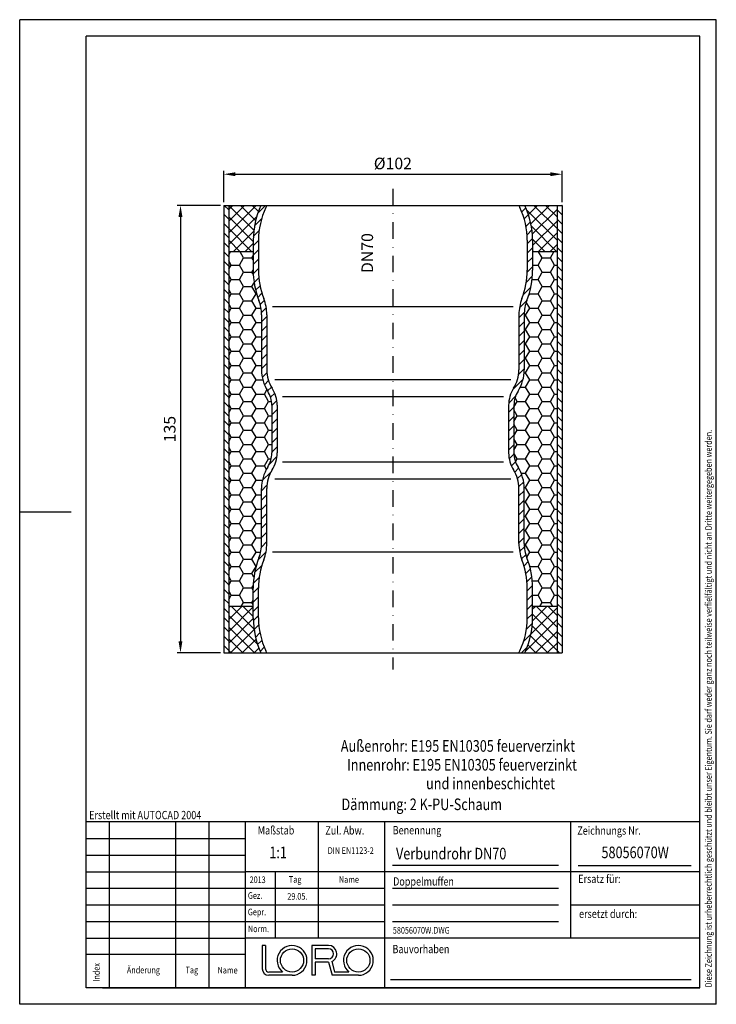
# Model space of a CAD drawing. Extents: x 0 to 210, y 0 to 297.
import ezdxf
from ezdxf.enums import TextEntityAlignment as Align

# ---------------------------------------------------------------- set-up
doc = ezdxf.new("R2010")
doc.units = 0
doc.header["$LTSCALE"] = 10
doc.header["$MEASUREMENT"] = 0
doc.linetypes.add('AUSGEZOGEN', pattern=[0])
doc.linetypes.add('STRICHPUNKT', pattern=[1, 0.5, -0.25, 0, -0.25])
doc.layers.get('DEFPOINTS').update_dxf_attribs({"linetype": 'AUSGEZOGEN'})
for name, color, linetype in [('BEM', 7, 'Continuous'), ('HILF', 2, 'Continuous'), ('MITTEL', 2, 'STRICHPUNKT'), ('SCHRAFF', 7, 'Continuous'), ('STEMPEL', 3, 'Continuous'), ('TEXT', 7, 'Continuous'), ('VOLL', 1, 'Continuous')]:
    doc.layers.add(name, color=color, linetype=linetype)
doc.styles.add('GREEKS', font='SIMPLEX.shx', dxfattribs={"width": 0.8})
doc.styles.get("Standard").update_dxf_attribs({"font": 'simplex.shx', "width": 0.8})
doc.dimstyles.get("Standard").update_dxf_attribs({"dimtxt": 0.18, "dimasz": 0.18, "dimexe": 0.18, "dimexo": 0.0625, "dimgap": 0.09, "dimtad": 0, "dimtih": 1, "dimtoh": 1, "dimdec": 4, "dimzin": 0, "dimdsep": 46, "dimtxsty": 'STANDARD', "dimcen": 0.09, "dimadec": 0, "dimazin": 0, "dimtfac": 1, "dimtdec": 4, "dimtofl": 0, "dimtmove": 0, "dimatfit": 3, "dimfxl": 1, "dimtolj": 1, "dimtzin": 0, "dimarcsym": 0})

# ---------------------------------------------------------------- blocks, each defined once
blk = doc.blocks.new('LOGO')
for p, q in [((2.6, -4.77), (2.6, -11.77)), ((3.6, -4.77), (2.6, -4.77)), ((3.6, -4.77), (3.6, -11.77)), ((17.6, -4.77), (17.6, -13.77)), ((22.6, -4.77), (17.6, -4.77)), ((22.6, -5.77), (18.6, -5.77)), ((18.6, -5.77), (18.6, -8.77)), ((22.6, -8.77), (18.6, -8.77)), ((22.6, -9.77), (18.6, -9.77)), ((18.6, -9.77), (18.6, -13.77)), ((22.6, -9.77), (23.67, -13.77)), ((23.57, -9.51), (24.44, -12.77)), ((8.77, -12.77), (4.6, -12.77)), ((11.6, -13.77), (4.6, -13.77)), ((18.6, -13.77), (17.6, -13.77)), ((31.6, -13.77), (23.67, -13.77)), ((28.77, -12.77), (24.44, -12.77))]:
    blk.add_line(p, q)
for centre in [(11.6, -9.27), (31.6, -9.27)]:
    blk.add_circle(centre, 3.5)
for centre, radius, start, end in [((11.6, -9.27), 4.5, 270, 231.0576), ((22.6, -7.27), 2.5, 270, 270), ((22.6, -7.27), 2.5, 293.1162, 90), ((22.6, -7.27), 1.5, 270, 90), ((31.6, -9.27), 4.5, 270, 231.0576), ((4.6, -11.77), 2, 180, 270), ((4.6, -11.77), 1, 180, 270)]:
    blk.add_arc(centre, radius, start, end)
blk = doc.blocks.new('*D2')
at = {"layer": 'BEM', "color": 0, "lineweight": -2, "transparency": 16777216}
for p, q in [((61.5, 242), (61.5, 251.38)), ((65, 250.38), (160, 250.38)), ((163.5, 242), (163.5, 251.38))]:
    blk.add_line(p, q, dxfattribs=at)
at = {"layer": 'BEM', "color": 0, "transparency": 16777216}
for points in [[(65, 250.97), (65, 249.8), (61.5, 250.38)], [(160, 250.97), (160, 249.8), (163.5, 250.38)]]:
    blk.add_solid(points, dxfattribs=at)
at = {"layer": 'DEFPOINTS', "color": 0, "transparency": 16777216}
for p in [(163.5, 250.38), (61.5, 241), (163.5, 241)]:
    blk.add_point(p, dxfattribs=at)
at = {"layer": 'BEM', "color": 1, "transparency": 16777216, "insert": (112.5, 253.63), "char_height": 3.5, "attachment_point": 5}
blk.add_mtext('\\A1;%%c102', dxfattribs=at)
blk = doc.blocks.new('*D4')
at = {"layer": 'BEM', "color": 0, "lineweight": -2, "transparency": 16777216}
for p, q in [((60.5, 241), (47.47, 241)), ((48.47, 237.5), (48.47, 109.5)), ((60.5, 106), (47.47, 106))]:
    blk.add_line(p, q, dxfattribs=at)
at = {"layer": 'BEM', "color": 0, "transparency": 16777216}
for points in [[(47.88, 237.5), (49.05, 237.5), (48.47, 241)], [(47.88, 109.5), (49.05, 109.5), (48.47, 106)]]:
    blk.add_solid(points, dxfattribs=at)
at = {"layer": 'DEFPOINTS', "color": 0, "transparency": 16777216}
for p in [(61.5, 241), (48.47, 106), (61.5, 106)]:
    blk.add_point(p, dxfattribs=at)
at = {"layer": 'BEM', "color": 1, "transparency": 16777216, "insert": (45.22, 173.5), "char_height": 3.5, "attachment_point": 5, "rotation": 90}
blk.add_mtext('\\A1;135', dxfattribs=at)

msp = doc.modelspace()

# ---------------------------------------------------------------- hatches: boundary and pattern name
at = {"layer": 'SCHRAFF'}
h = msp.add_hatch(dxfattribs=at)
h.set_pattern_fill('_USER', color=256, scale=2, angle=135, style=0, pattern_type=0)
h.set_pattern_definition([(135, (0, 0), (-1.414214, -1.414214), [])])
h.paths.add_polyline_path([(162, 106), (163.5, 106), (163.5, 241), (162, 241)])
h.paths.add_polyline_path([(63, 241), (61.5, 241), (61.5, 106), (63, 106)])
h = msp.add_hatch(dxfattribs=at)
h.set_pattern_fill('NET', color=256, scale=20, angle=45, style=0)
h.paths.add_polyline_path([(154.6, 230.451), (154.6, 227), (162, 227), (162, 241), (152.265, 241, -0.1093332)])
h.paths.add_polyline_path([(72.735, 241), (63, 241), (63, 227), (70.4, 227), (70.4, 230.451, -0.1093332)])
h = msp.add_hatch(dxfattribs=at)
h.set_pattern_fill('_USER', color=256, scale=2, angle=45, style=0, pattern_type=0)
h.set_pattern_definition([(45, (0, 0), (-1.414214, 1.414214), [])])
h.paths.add_polyline_path([(152.1, 208, -0.0926931), (152.911, 212.336, 0.0933818), (154.6, 221.438), (154.6, 230.451, 0.1093332), (152.265, 241), (150.5, 241), (150.808, 240.34, -0.1095178), (153, 230.451), (153, 221.436, -0.0934049), (151.419, 212.914, 0.0926931), (150.5, 208), (150.5, 191.389, -0.1420009), (148.888, 185.827, 0.1420009), (147.4, 180.693), (147.4, 166.307, 0.1420009), (148.888, 161.173, -0.1420009), (150.5, 155.611), (150.5, 139, 0.0926931), (151.419, 134.086, -0.0934049), (153, 125.564), (153, 116.549, -0.1095178), (150.808, 106.66), (150.5, 106), (152.265, 106, 0.1093332), (154.6, 116.549), (154.6, 125.562, 0.0933818), (152.911, 134.664, -0.0926931), (152.1, 139), (152.1, 155.611, 0.1420009), (150.24, 162.028, -0.1420009), (149, 166.307), (149, 180.693, -0.1420009), (150.24, 184.972, 0.1420009), (152.1, 191.389)])
h.paths.add_polyline_path([(72.9, 191.389, 0.1420009), (74.76, 184.972, -0.1420009), (76, 180.693), (76, 166.307, -0.1420009), (74.76, 162.028, 0.1420009), (72.9, 155.611), (72.9, 139, -0.0926931), (72.089, 134.664, 0.0933818), (70.4, 125.562), (70.4, 116.549, 0.1093332), (72.735, 106), (74.5, 106), (74.192, 106.66, -0.1095178), (72, 116.549), (72, 125.564, -0.0934049), (73.581, 134.086, 0.0926931), (74.5, 139), (74.5, 155.611, -0.1420009), (76.112, 161.173, 0.1420009), (77.6, 166.307), (77.6, 180.693, 0.1420009), (76.112, 185.827, -0.1420009), (74.5, 191.389), (74.5, 208, 0.0926931), (73.581, 212.914, -0.0934049), (72, 221.436), (72, 230.451, -0.1095178), (74.192, 240.34), (74.5, 241), (72.735, 241, 0.1093332), (70.4, 230.451), (70.4, 221.438, 0.0933818), (72.089, 212.336, -0.0926931), (72.9, 208)])
h = msp.add_hatch(dxfattribs=at)
h.set_pattern_fill('HONEY', color=256, scale=20, style=0)
h.paths.add_polyline_path([(149, 166.307, 0.1420009), (150.24, 162.028, -0.1420009), (152.1, 155.611), (152.1, 139, 0.0926931), (152.911, 134.664, -0.0920044), (154.6, 125.698), (154.6, 120), (162, 120), (162, 227), (154.6, 227), (154.6, 221.438, -0.0933818), (152.911, 212.336, 0.0926931), (152.1, 208), (152.1, 191.389, -0.1420009), (150.24, 184.972, 0.1420009), (149, 180.693)])
h.paths.add_polyline_path([(76, 180.693, 0.1420009), (74.76, 184.972, -0.1420009), (72.9, 191.389), (72.9, 208, 0.0926931), (72.089, 212.336, -0.0920044), (70.4, 221.302), (70.4, 227), (63, 227), (63, 120), (70.4, 120), (70.4, 125.562, -0.0933818), (72.089, 134.664, 0.0926931), (72.9, 139), (72.9, 155.611, -0.1420009), (74.76, 162.028, 0.1420009), (76, 166.307)])
h = msp.add_hatch(dxfattribs=at)
h.set_pattern_fill('NET', color=256, scale=20, angle=45, style=0)
h.paths.add_polyline_path([(152.265, 106), (162, 106), (162, 120), (154.6, 120), (154.6, 116.549, -0.1093332)])
h.paths.add_polyline_path([(63, 106), (72.735, 106, -0.1093332), (70.4, 116.549), (70.4, 120), (63, 120)])

# ---------------------------------------------------------------- linework, layer by layer
at = {"layer": 'HILF'}
for p, q in [((0, 0), (0, 297)), ((210, 297), (0, 297)), ((210, 0), (210, 297)), ((15.544, 148.5), (0, 148.5)), ((20, 50), (68, 50)), ((20, 45), (68, 45)), ((112.387, 42.019), (162.418, 42.019)), ((168.362, 41.89), (202.429, 41.89)), ((20, 40), (68, 40)), ((20, 35), (68, 35)), ((68, 35), (110, 35)), ((112.387, 35), (162.418, 35)), ((20, 30), (68, 30)), ((68, 30), (110, 30)), ((112.387, 30), (162.418, 30)), ((20, 25), (68, 25)), ((68, 25), (110, 25)), ((112.387, 25), (162.418, 25)), ((20, 20), (68, 20)), ((111.745, 7.447), (202.429, 7.447)), ((210, 0), (0, 0))]:
    msp.add_line(p, q, dxfattribs=at)
at = {"layer": 'HILF', "linetype": 'Continuous'}
for p, q in [((76.197, 210.5), (148.803, 210.5)), ((76.908, 188.493), (148.092, 188.493)), ((79.185, 183.366), (145.815, 183.366)), ((79.185, 163.634), (145.815, 163.634)), ((76.908, 158.507), (148.092, 158.507)), ((76.197, 136.5), (148.803, 136.5))]:
    msp.add_line(p, q, dxfattribs=at)
at = {"layer": 'MITTEL'}
msp.add_line((112.5, 246), (112.5, 101), dxfattribs=at)
at = {"layer": 'STEMPEL'}
for p, q in [((20, 5), (20, 292)), ((205, 292), (20, 292)), ((205, 5), (205, 292)), ((61.5, 241), (61.5, 106)), ((63, 241), (63, 106)), ((162, 241), (162, 106)), ((163.5, 241), (163.5, 106)), ((70.4, 227), (63, 227)), ((162, 227), (154.6, 227)), ((70.4, 120), (63, 120)), ((162, 120), (154.6, 120)), ((205, 55), (20, 55)), ((68, 55), (68, 5)), ((110, 55), (110, 5)), ((166, 55), (166, 20)), ((205, 40), (68, 40)), ((205, 20), (68, 20)), ((68, 15), (20, 15)), ((205, 5), (20, 5)), ((25, 5), (205, 5))]:
    msp.add_line(p, q, dxfattribs=at)
at = {"layer": 'STEMPEL', "linetype": 'Continuous'}
for p, q in [((61.5, 241), (163.5, 241)), ((74.5, 241), (74.192, 240.34)), ((150.5, 241), (150.808, 240.34)), ((70.4, 230.451), (70.4, 221.438)), ((72, 230.451), (72, 221.436)), ((153, 230.451), (153, 221.436)), ((154.6, 230.451), (154.6, 221.438)), ((72.9, 208), (72.9, 191.389)), ((74.5, 208), (74.5, 191.389)), ((150.5, 208), (150.5, 191.389)), ((152.1, 208), (152.1, 191.389)), ((76, 180.693), (76, 166.307)), ((77.6, 180.693), (77.6, 166.307)), ((147.4, 180.693), (147.4, 166.307)), ((149, 180.693), (149, 166.307)), ((72.9, 139), (72.9, 155.611)), ((74.5, 139), (74.5, 155.611)), ((150.5, 139), (150.5, 155.611)), ((152.1, 139), (152.1, 155.611)), ((70.4, 116.549), (70.4, 125.562)), ((72, 116.549), (72, 125.564)), ((153, 116.549), (153, 125.564)), ((154.6, 116.549), (154.6, 125.562)), ((61.5, 106), (163.5, 106)), ((74.5, 106), (74.192, 106.66)), ((150.5, 106), (150.808, 106.66))]:
    msp.add_line(p, q, dxfattribs=at)
for centre, radius, start, end in [((95.4, 230.451), 25, 155.0418, 180), ((129.6, 230.451), 25, 0, 24.9582), ((95.4, 230.451), 23.4, 155, 180), ((129.6, 230.451), 23.4, 0, 25), ((95.4, 221.37), 25, 179.84351, 201.18315), ((95.4, 221.37), 23.4, 179.83825, 201.18315), ((129.6, 221.37), 23.4, 338.81685, 0.16175), ((129.6, 221.37), 25, 338.81685, 0.15649), ((60.9, 208), 12, 0, 21.18315), ((60.9, 208), 13.6, 0, 21.18315), ((164.1, 208), 13.6, 158.81685, 180), ((164.1, 208), 12, 158.81685, 180), ((84.9, 191.389), 12, 180, 212.32806), ((84.9, 191.389), 10.4, 180, 212.32806), ((140.1, 191.389), 10.4, 327.67194, 0), ((140.1, 191.389), 12, 327.67194, 0), ((68, 180.693), 8, 0, 32.32806), ((68, 180.693), 9.6, 0, 32.32806), ((157, 180.693), 9.6, 147.67194, 180), ((157, 180.693), 8, 147.67194, 180), ((68, 166.307), 8, 327.67194, 0), ((68, 166.307), 9.6, 327.67194, 0), ((157, 166.307), 9.6, 180, 212.32806), ((157, 166.307), 8, 180, 212.32806), ((84.9, 155.611), 12, 147.67194, 180), ((84.9, 155.611), 10.4, 147.67194, 180), ((140.1, 155.611), 10.4, 0, 32.32806), ((140.1, 155.611), 12, 0, 32.32806), ((60.9, 139), 12, 338.81685, 0), ((60.9, 139), 13.6, 338.81685, 0), ((164.1, 139), 13.6, 180, 201.18315), ((164.1, 139), 12, 180, 201.18315), ((95.4, 125.63), 25, 158.81685, 180.15649), ((95.4, 125.63), 23.4, 158.81685, 180.16175), ((129.6, 125.63), 23.4, 359.83825, 21.18315), ((129.6, 125.63), 25, 359.84351, 21.18315), ((95.4, 116.549), 25, 180, 204.9582), ((95.4, 116.549), 23.4, 180, 205), ((129.6, 116.549), 23.4, 335, 0), ((129.6, 116.549), 25, 335.0418, 0)]:
    msp.add_arc(centre, radius, start, end, dxfattribs=at)
at = {"layer": 'VOLL'}
for p, q in [((27, 55), (27, 5)), ((47, 55), (47, 5)), ((57, 55), (57, 5)), ((90, 55), (90, 20)), ((77, 40), (77, 20)), ((166, 30), (205, 30))]:
    msp.add_line(p, q, dxfattribs=at)

# ---------------------------------------------------------------- block references
at = {"layer": 'STEMPEL'}
msp.add_blockref('LOGO', (70.498, 22.511), dxfattribs=at)

# ---------------------------------------------------------------- texts
at = {"layer": 'BEM', "style": 'GREEKS', "width": 0.8}
msp.add_text('Diese Zeichnung ist urheberrechtlich geschützt und bleibt unser Eigentum. Sie darf weder ganz noch teilweise verfielfältigt und nicht an Dritte weitergegeben werden.', height=2, rotation=90, dxfattribs=at).set_placement((208.651, 5.084))
at = {"layer": 'TEXT', "color": 1, "style": 'GREEKS'}
msp.add_text('DN70', height=3.5, rotation=90, dxfattribs=at).set_placement((106.528, 220.574))
at = {"layer": 'TEXT', "color": 1, "style": 'GREEKS', "width": 0.8}
for s, p in [('Außenrohr: E195 EN10305 feuerverzinkt', (96.802, 76.182)), ('Innenrohr: E195 EN10305 feuerverzinkt', (98.688, 70.506)), ('und innenbeschichtet', (122.515, 64.871)), ('Dämmung: 2 K-PU-Schaum', (97.013, 58.574)), ('1:1', (75.25, 44.075)), ('Verbundrohr DN70', (113.447, 43.709))]:
    msp.add_text(s, height=3.5, dxfattribs=at).set_placement(p)
at = {"layer": 'TEXT', "style": 'GREEKS', "width": 0.8}
for s, height, p in [('Erstellt mit AUTOCAD 2004', 2.5, (20.928, 55.836)), ('Maßstab', 2.5, (71.758, 51.231)), ('Zul. Abw.', 2.5, (92.143, 51.209)), ('Benennung', 2.5, (112.439, 51.274)), ('Zeichnungs Nr.', 2.5, (168.089, 51.157)), ('Tag', 2, (81.166, 36.659)), ('Name', 2, (96.231, 36.655)), ('Ersatz für:', 2.5, (168.362, 36.591)), ('2013', 2, (69.311, 36.57)), ('Doppelmuffen', 2.5, (112.565, 35.82)), ('Gez.', 2, (68.792, 31.815)), ('Gepr.', 2, (68.776, 26.845)), ('ersetzt durch:', 2.5, (168.62, 26.037)), ('Norm.', 2, (68.8, 21.765)), ('58056070W.DWG', 2, (112.492, 21.315)), ('Bauvorhaben', 2.5, (112.371, 15.423))]:
    msp.add_text(s, height=height, dxfattribs=at).set_placement(p)
at = {"layer": 'TEXT', "color": 1, "style": 'GREEKS', "width": 0.8}
msp.add_text('58056070W', height=3.5, dxfattribs=at).set_placement((185.54, 44.075), align=Align.CENTER)
at = {"layer": 'TEXT', "style": 'GREEKS', "width": 0.8}
for s, p in [('DIN EN1123-2', (99.808, 45.382)), ('29.05.', (83.704, 31.554)), ('Änderung', (37.302, 9.337)), ('Tag', (51.913, 9.336)), ('Name', (62.668, 9.297))]:
    msp.add_text(s, height=2, dxfattribs=at).set_placement(p, align=Align.CENTER)
msp.add_text('Index', height=2, rotation=90, dxfattribs=at).set_placement((24.133, 6.827))

# ---------------------------------------------------------------- dimensions: what is measured, and where the dimension line sits
at = {"layer": 'BEM'}
dim = msp.add_linear_dim(base=(163.5, 250.383), p1=(61.5, 241), p2=(163.5, 241), text='%%c<>', dimstyle='Standard', override={"dimtxt": 3.5, "dimasz": 3.5, "dimexe": 1, "dimexo": 1, "dimgap": 1.5, "dimtad": 1, "dimtih": 0, "dimtoh": 0, "dimdec": 2, "dimzin": 8, "dimcen": 1.5, "dimclrt": 1, "dimadec": 2, "dimazin": 2, "dimtfac": 0.514286, "dimtdec": 2, "dimtofl": 1, "dimtzin": 8}, dxfattribs=at)
dim.commit()
dim.dimension.update_dxf_attribs({"geometry": '*D2', "text_midpoint": (112.5, 253.633)})
dim = msp.add_linear_dim(base=(48.465, 106), p1=(61.5, 241), p2=(61.5, 106), angle=90, dimstyle='Standard', override={"dimtxt": 3.5, "dimasz": 3.5, "dimexe": 1, "dimexo": 1, "dimgap": 1.5, "dimtad": 1, "dimtih": 0, "dimtoh": 0, "dimdec": 2, "dimzin": 8, "dimcen": 1.5, "dimclrt": 1, "dimadec": 2, "dimazin": 2, "dimtfac": 0.514286, "dimtdec": 2, "dimtofl": 1, "dimtzin": 8}, dxfattribs=at)
dim.commit()
dim.dimension.update_dxf_attribs({"geometry": '*D4', "text_midpoint": (45.215, 173.5)})

doc.saveas('drawing.dxf')
